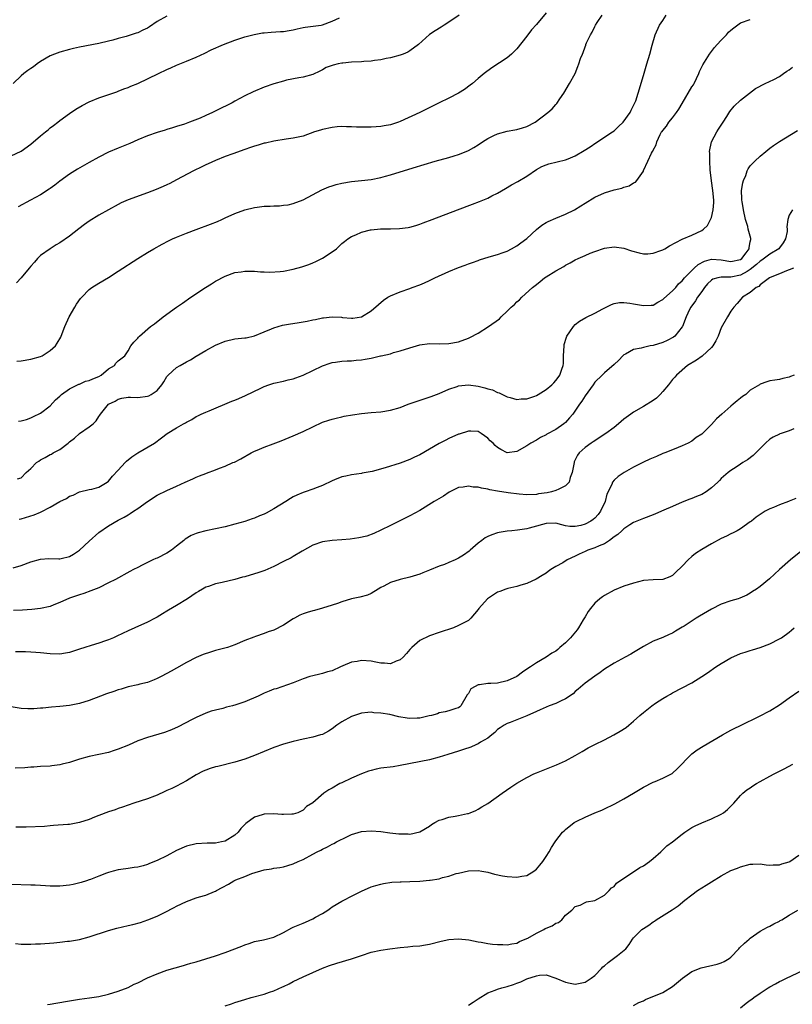
# Model space of a CAD drawing. Units: inches. Extents: x 2568000 to 2571000, y 1500000 to 1503000.
# Drawn here: x 2569029 to 2569188, y 1500994 to 1501196 of the extents above; entities that cross this region are included whole.
import ezdxf

# ---------------------------------------------------------------- set-up
doc = ezdxf.new("R2010")
doc.units = ezdxf.units.IN
doc.header["$MEASUREMENT"] = 0
doc.layers.add('LD25681500_10ft', color=71, linetype='Continuous')

msp = doc.modelspace()

# ---------------------------------------------------------------- linework, layer by layer
at = {"layer": 'LD25681500_10ft'}
for points, elevation in [([(2569137, 1501197.47), (2569135, 1501195.08), (2569134.02, 1501193.98), (2569133, 1501192.71), (2569131, 1501190.13), (2569129.88, 1501189), (2569129, 1501188.25), (2569125.81, 1501186.19), (2569124.25, 1501185), (2569123, 1501183.99), (2569121.85, 1501183), (2569121.38, 1501182.62), (2569120.24, 1501181.76), (2569119, 1501180.97), (2569117, 1501179.98), (2569115, 1501179.01), (2569111.02, 1501177), (2569107, 1501175.14), (2569106.63, 1501175), (2569105, 1501174.5), (2569103.71, 1501174.29), (2569103, 1501174.14), (2569102.04, 1501174.04), (2569101, 1501173.98), (2569099, 1501173.98), (2569097.99, 1501174.01), (2569097, 1501174.08), (2569095.94, 1501174.06), (2569095, 1501174.1), (2569094.03, 1501174.03), (2569093, 1501173.92), (2569091, 1501173.5), (2569090.6, 1501173.4), (2569089.35, 1501173), (2569087, 1501172.17), (2569085, 1501171.72), (2569083.52, 1501171.52), (2569081, 1501171.12), (2569079.28, 1501170.72), (2569079, 1501170.67), (2569077.74, 1501170.26), (2569077, 1501170.08), (2569076.21, 1501169.79), (2569075, 1501169.42), (2569072.54, 1501168.54), (2569071, 1501167.96), (2569069, 1501167.15), (2569067.52, 1501166.48), (2569067, 1501166.22), (2569066.16, 1501165.84), (2569064.47, 1501165), (2569061, 1501163.14), (2569059.6, 1501162.4), (2569059, 1501162.14), (2569058.24, 1501161.76), (2569056.82, 1501161.18), (2569055, 1501160.47), (2569051, 1501159.04), (2569049.59, 1501158.41), (2569049, 1501158.12), (2569047, 1501157.02), (2569045, 1501155.88), (2569043, 1501154.64), (2569042.05, 1501153.95), (2569040.9, 1501153.1), (2569039, 1501151.57), (2569037, 1501150.18), (2569036.24, 1501149.76), (2569034.96, 1501149), (2569033, 1501147.58), (2569032.4, 1501147), (2569031.74, 1501146.26), (2569031, 1501145.39), (2569030.7, 1501145), (2569029, 1501142.99), (2569028.05, 1501141.95)], 9540), ([(2569027, 1501168.09), (2569029, 1501169.06), (2569031, 1501170.48), (2569033, 1501172.18), (2569034.05, 1501173), (2569034.55, 1501173.45), (2569035, 1501173.82), (2569035.66, 1501174.34), (2569036.56, 1501175), (2569037, 1501175.36), (2569039, 1501176.81), (2569040.3, 1501177.7), (2569041.57, 1501178.43), (2569043, 1501179.18), (2569045, 1501180.01), (2569046.47, 1501180.47), (2569048.71, 1501181.29), (2569049, 1501181.36), (2569050.13, 1501181.87), (2569051, 1501182.16), (2569051.58, 1501182.42), (2569053.02, 1501183), (2569057.28, 1501185), (2569059, 1501185.87), (2569059.78, 1501186.22), (2569061, 1501186.75), (2569063, 1501187.54), (2569065, 1501188.37), (2569066.81, 1501189.19), (2569068.13, 1501189.87), (2569070.64, 1501191), (2569073, 1501191.9), (2569075, 1501192.54), (2569076.95, 1501193.05), (2569078.64, 1501193.36), (2569079, 1501193.41), (2569080.46, 1501193.54), (2569082.35, 1501193.65), (2569083, 1501193.66), (2569084.12, 1501193.88), (2569085, 1501193.98), (2569085.77, 1501194.23), (2569087, 1501194.46), (2569087.44, 1501194.56), (2569090.71, 1501195), (2569091, 1501195.05), (2569093, 1501195.82), (2569094.48, 1501196.48)], 9560), ([(2569059, 1501196.85), (2569057, 1501195.7), (2569055.41, 1501194.59), (2569055, 1501194.34), (2569054.08, 1501193.92), (2569053, 1501193.37), (2569052.69, 1501193.31), (2569050.64, 1501192.64), (2569049, 1501192.24), (2569047.91, 1501191.91), (2569047, 1501191.67), (2569045, 1501191.18), (2569041, 1501190.44), (2569039.82, 1501190.18), (2569039, 1501189.97), (2569037, 1501189.41), (2569035.89, 1501189), (2569035, 1501188.65), (2569033, 1501187.48), (2569032.33, 1501187), (2569031.58, 1501186.42), (2569031, 1501186.06), (2569030.39, 1501185.61), (2569029.54, 1501185), (2569029, 1501184.53), (2569027.37, 1501183)], 9570), ([(2569028.13, 1501125.87), (2569029, 1501125.94), (2569031, 1501126.25), (2569033, 1501126.85), (2569033.32, 1501127), (2569035, 1501128.06), (2569036.09, 1501129), (2569036.45, 1501129.55), (2569037.17, 1501130.83), (2569037.26, 1501131), (2569038.03, 1501133), (2569038.91, 1501135), (2569040.06, 1501137), (2569040.42, 1501137.58), (2569041.25, 1501138.75), (2569041.47, 1501139), (2569043, 1501140.58), (2569043.58, 1501141), (2569045, 1501141.94), (2569047, 1501143.11), (2569049, 1501144.35), (2569053.03, 1501147), (2569055, 1501148.22), (2569056.3, 1501149), (2569058.04, 1501149.96), (2569059.36, 1501150.64), (2569060.12, 1501151), (2569061, 1501151.38), (2569063, 1501152.2), (2569065, 1501152.95), (2569067.96, 1501154.04), (2569069.39, 1501154.61), (2569070.29, 1501155), (2569071, 1501155.34), (2569073, 1501156.26), (2569075, 1501157), (2569077, 1501157.48), (2569077.57, 1501157.57), (2569079, 1501157.73), (2569080.25, 1501157.75), (2569081, 1501157.82), (2569082.17, 1501157.83), (2569083, 1501157.92), (2569083.95, 1501158.05), (2569085, 1501158.27), (2569087, 1501159.05), (2569090.9, 1501161.1), (2569092.3, 1501161.7), (2569093, 1501161.95), (2569093.81, 1501162.19), (2569095, 1501162.5), (2569097, 1501162.81), (2569099, 1501163.01), (2569101, 1501163.26), (2569103, 1501163.66), (2569103.94, 1501163.94), (2569105, 1501164.19), (2569109.62, 1501165.62), (2569114.17, 1501167), (2569117, 1501167.76), (2569118.1, 1501168.1), (2569119, 1501168.36), (2569120.88, 1501169.12), (2569121, 1501169.19), (2569122.16, 1501169.84), (2569123, 1501170.37), (2569123.92, 1501171), (2569125, 1501171.66), (2569126.25, 1501172.25), (2569127, 1501172.63), (2569129, 1501173.18), (2569130.58, 1501173.42), (2569131, 1501173.5), (2569132.17, 1501173.83), (2569133, 1501174.1), (2569134.73, 1501175), (2569137.35, 1501177), (2569138.23, 1501177.77), (2569139, 1501178.66), (2569139.17, 1501178.83), (2569139.83, 1501179.83), (2569140.64, 1501181), (2569141.83, 1501183), (2569142.94, 1501185.06), (2569143.55, 1501186.45), (2569143.74, 1501187), (2569144.08, 1501188.08), (2569144.45, 1501189), (2569144.64, 1501189.36), (2569145, 1501190.49), (2569145.14, 1501190.86), (2569145.18, 1501191), (2569145.3, 1501191.3), (2569146.1, 1501193), (2569146.44, 1501193.56), (2569147, 1501194.67), (2569147.19, 1501195), (2569147.53, 1501195.53), (2569148.52, 1501197)], 9530), ([(2569028.3, 1501101.7), (2569029, 1501101.86), (2569030.06, 1501103), (2569031, 1501103.81), (2569032.17, 1501105), (2569032.66, 1501105.34), (2569033, 1501105.56), (2569033.94, 1501106.06), (2569035, 1501106.67), (2569035.23, 1501106.77), (2569035.62, 1501107), (2569037, 1501107.73), (2569038.71, 1501109), (2569039, 1501109.26), (2569039.98, 1501110.02), (2569041, 1501110.97), (2569043, 1501112.35), (2569043.82, 1501113), (2569044.43, 1501113.57), (2569045, 1501114.49), (2569045.22, 1501114.78), (2569045.37, 1501115), (2569047, 1501117), (2569048.33, 1501117.67), (2569049, 1501118.07), (2569049.73, 1501118.27), (2569051, 1501118.45), (2569051.5, 1501118.5), (2569053, 1501118.39), (2569055, 1501118.64), (2569055.28, 1501118.72), (2569055.79, 1501119), (2569057, 1501119.81), (2569057.96, 1501121), (2569058.37, 1501121.63), (2569059, 1501122.7), (2569059.24, 1501123), (2569061, 1501124.54), (2569061.73, 1501125), (2569063, 1501125.73), (2569063.84, 1501126.16), (2569065, 1501126.9), (2569067, 1501128.05), (2569069, 1501129.14), (2569071, 1501130), (2569073, 1501130.45), (2569075, 1501130.65), (2569075.3, 1501130.7), (2569077, 1501131.06), (2569079, 1501131.92), (2569080.52, 1501132.52), (2569081, 1501132.74), (2569082.76, 1501133.24), (2569084.44, 1501133.56), (2569085.77, 1501133.77), (2569087.88, 1501134.12), (2569089, 1501134.35), (2569089.56, 1501134.44), (2569091, 1501134.78), (2569091.21, 1501134.79), (2569093, 1501135.02), (2569094.9, 1501134.9), (2569095.13, 1501134.87), (2569097, 1501134.72), (2569097.26, 1501134.74), (2569099, 1501135.02), (2569101, 1501136.2), (2569102.49, 1501137.51), (2569103.58, 1501138.42), (2569104.45, 1501139), (2569105, 1501139.33), (2569107, 1501140.14), (2569109, 1501140.83), (2569109.44, 1501141), (2569111, 1501141.56), (2569112.01, 1501141.99), (2569113, 1501142.45), (2569114.12, 1501143), (2569117, 1501144.28), (2569119, 1501145.12), (2569120.38, 1501145.62), (2569121, 1501145.89), (2569121.86, 1501146.14), (2569123, 1501146.6), (2569123.32, 1501146.68), (2569125.31, 1501147.31), (2569127, 1501147.79), (2569128.19, 1501148.19), (2569129, 1501148.5), (2569129.91, 1501149), (2569131, 1501149.57), (2569131.78, 1501150.22), (2569133, 1501151.07), (2569135, 1501152.94), (2569136.13, 1501153.87), (2569137, 1501154.39), (2569137.39, 1501154.61), (2569139, 1501155.28), (2569141, 1501156.1), (2569142.85, 1501157), (2569144.16, 1501157.84), (2569145, 1501158.39), (2569147, 1501159.59), (2569149, 1501160.46), (2569151, 1501161.07), (2569152.57, 1501161.43), (2569153, 1501161.65), (2569154.09, 1501161.91), (2569155, 1501162.54), (2569155.35, 1501162.65), (2569155.69, 1501163), (2569157, 1501164.92), (2569157.04, 1501165), (2569157.06, 1501165.06), (2569157.95, 1501167), (2569158.66, 1501168.66), (2569158.85, 1501169), (2569158.92, 1501169.08), (2569159, 1501169.28), (2569159.61, 1501170.39), (2569159.74, 1501171), (2569160.45, 1501172.45), (2569160.76, 1501173), (2569160.87, 1501173.13), (2569161, 1501173.31), (2569161.77, 1501174.23), (2569162.25, 1501175), (2569163, 1501175.91), (2569163.84, 1501177), (2569164.32, 1501177.68), (2569165, 1501178.89), (2569167, 1501182.27), (2569167.28, 1501182.72), (2569167.44, 1501183), (2569168.39, 1501185), (2569168.54, 1501185.46), (2569169.2, 1501186.8), (2569169.92, 1501187.92), (2569170.57, 1501189), (2569171.61, 1501190.39), (2569172.16, 1501191), (2569173, 1501191.9), (2569174.07, 1501193), (2569174.5, 1501193.5), (2569175, 1501193.94), (2569175.59, 1501194.41), (2569177, 1501195.44), (2569179, 1501196.16)], 9510), ([(2569119.09, 1501197), (2569117, 1501195.55), (2569116.06, 1501195), (2569115.43, 1501194.57), (2569114.18, 1501193.82), (2569113, 1501193.07), (2569110.72, 1501191), (2569109, 1501189.67), (2569108.59, 1501189.41), (2569107.58, 1501189), (2569107, 1501188.79), (2569105, 1501188.27), (2569104.11, 1501188.11), (2569103, 1501187.84), (2569101.72, 1501187.72), (2569101, 1501187.58), (2569099.52, 1501187.52), (2569099, 1501187.46), (2569097, 1501187.36), (2569095.16, 1501187.16), (2569095, 1501187.15), (2569094.21, 1501187), (2569093.23, 1501186.77), (2569093, 1501186.66), (2569091.77, 1501186.23), (2569091, 1501185.76), (2569090.47, 1501185.52), (2569089, 1501184.8), (2569087, 1501184.25), (2569086.12, 1501184.12), (2569083.63, 1501183.63), (2569083, 1501183.47), (2569081, 1501182.89), (2569079, 1501182.19), (2569076.74, 1501181.26), (2569075, 1501180.41), (2569073, 1501179.34), (2569072.41, 1501179), (2569071.47, 1501178.52), (2569070.13, 1501177.87), (2569068.39, 1501177), (2569067, 1501176.36), (2569065.86, 1501175.86), (2569063.68, 1501175), (2569062.62, 1501174.62), (2569061, 1501174.11), (2569060.12, 1501173.88), (2569059, 1501173.49), (2569058.61, 1501173.39), (2569057, 1501172.87), (2569055, 1501172.19), (2569053, 1501171.37), (2569051.35, 1501170.65), (2569049, 1501169.69), (2569047, 1501168.84), (2569045, 1501167.85), (2569043, 1501166.73), (2569040.64, 1501165.36), (2569039, 1501164.33), (2569037, 1501162.92), (2569035.94, 1501162.06), (2569035, 1501161.38), (2569034.79, 1501161.21), (2569033, 1501160.06), (2569030.96, 1501159), (2569028.42, 1501157.58)], 9550), ([(2569028.45, 1501113.55), (2569029, 1501113.62), (2569030.1, 1501113.9), (2569031, 1501114.2), (2569031.53, 1501114.47), (2569033, 1501115.17), (2569035, 1501116.7), (2569036.11, 1501117.89), (2569037, 1501118.66), (2569037.35, 1501119), (2569039, 1501120.18), (2569040.59, 1501121), (2569040.87, 1501121.13), (2569041, 1501121.15), (2569042.27, 1501121.73), (2569043, 1501121.9), (2569043.74, 1501122.26), (2569045, 1501122.75), (2569045.48, 1501123), (2569047, 1501124.27), (2569048.23, 1501125), (2569048.53, 1501125.47), (2569049, 1501125.93), (2569050.35, 1501127), (2569051, 1501128), (2569051.61, 1501129), (2569052.21, 1501129.79), (2569053, 1501130.59), (2569053.17, 1501130.83), (2569053.39, 1501131), (2569055.65, 1501133), (2569056.43, 1501133.57), (2569058.2, 1501135), (2569061, 1501137), (2569062.2, 1501137.8), (2569063.91, 1501139), (2569066.92, 1501141), (2569068.2, 1501141.8), (2569069, 1501142.3), (2569071, 1501143.38), (2569073, 1501144.08), (2569074.25, 1501144.25), (2569075, 1501144.37), (2569076.35, 1501144.35), (2569077, 1501144.37), (2569078.26, 1501144.26), (2569079, 1501144.27), (2569080.19, 1501144.2), (2569082.32, 1501144.32), (2569083, 1501144.4), (2569085, 1501144.77), (2569086.73, 1501145.27), (2569088.22, 1501145.78), (2569089, 1501146.11), (2569089.65, 1501146.35), (2569091, 1501147.05), (2569093, 1501148.36), (2569093.85, 1501149), (2569095, 1501150.05), (2569095.55, 1501150.45), (2569096.24, 1501151), (2569097, 1501151.49), (2569097.84, 1501151.84), (2569099, 1501152.38), (2569100.85, 1501152.85), (2569101, 1501152.9), (2569102.93, 1501153.07), (2569105, 1501153.09), (2569106.86, 1501153.14), (2569108.64, 1501153.36), (2569109, 1501153.44), (2569110.23, 1501153.77), (2569111, 1501154.03), (2569111.71, 1501154.29), (2569113.53, 1501155), (2569118.74, 1501157), (2569121.85, 1501158.15), (2569123.3, 1501158.7), (2569125, 1501159.4), (2569125.84, 1501159.84), (2569127, 1501160.41), (2569128.62, 1501161.38), (2569129.9, 1501162.1), (2569131.2, 1501162.8), (2569133, 1501163.89), (2569135, 1501165.29), (2569136.12, 1501165.88), (2569137, 1501166.23), (2569137.58, 1501166.42), (2569141, 1501167.28), (2569141.5, 1501167.5), (2569143, 1501168.08), (2569144.84, 1501169.16), (2569146.04, 1501169.96), (2569147.21, 1501170.79), (2569150.67, 1501173), (2569151, 1501173.27), (2569151.88, 1501174.12), (2569152.84, 1501175), (2569154.28, 1501177), (2569154.5, 1501177.5), (2569155, 1501178.46), (2569155.16, 1501178.84), (2569155.27, 1501179), (2569155.42, 1501179.42), (2569155.94, 1501181), (2569157, 1501184.65), (2569157.74, 1501187), (2569158.35, 1501189), (2569158.84, 1501190.84), (2569159.44, 1501193), (2569160.35, 1501195), (2569161, 1501195.94), (2569161.68, 1501197)], 9520), ([(2569028.59, 1501093.41), (2569029, 1501093.47), (2569031.73, 1501094.27), (2569033, 1501094.85), (2569033.11, 1501094.89), (2569035, 1501095.87), (2569036.98, 1501096.98), (2569038.38, 1501097.62), (2569039, 1501098.08), (2569039.7, 1501098.3), (2569041, 1501098.97), (2569043, 1501099.46), (2569043.57, 1501099.57), (2569045, 1501099.99), (2569046.73, 1501101), (2569047, 1501101.18), (2569047.8, 1501102.2), (2569049, 1501103.44), (2569050.4, 1501105), (2569050.7, 1501105.3), (2569051.8, 1501106.2), (2569053.01, 1501106.99), (2569056.46, 1501109), (2569057.92, 1501110.08), (2569059.03, 1501111), (2569061, 1501112.19), (2569062.41, 1501113), (2569062.81, 1501113.19), (2569063, 1501113.35), (2569064.11, 1501113.89), (2569065, 1501114.48), (2569065.35, 1501114.65), (2569066.07, 1501115), (2569067, 1501115.4), (2569067.67, 1501115.67), (2569072.37, 1501117.63), (2569073, 1501117.87), (2569073.8, 1501118.2), (2569075.19, 1501118.81), (2569078.35, 1501120.35), (2569079, 1501120.64), (2569079.99, 1501121), (2569081, 1501121.34), (2569083, 1501121.79), (2569083.96, 1501122.04), (2569085, 1501122.25), (2569085.54, 1501122.46), (2569087, 1501122.98), (2569089, 1501123.96), (2569091, 1501124.9), (2569092.56, 1501125.44), (2569093, 1501125.57), (2569093.65, 1501125.65), (2569095, 1501125.87), (2569096.05, 1501125.95), (2569097, 1501125.96), (2569097.93, 1501126.07), (2569099, 1501126.13), (2569099.75, 1501126.25), (2569101, 1501126.5), (2569102.95, 1501126.95), (2569103.04, 1501126.96), (2569105, 1501127.4), (2569105.62, 1501127.62), (2569107, 1501127.97), (2569109, 1501128.64), (2569111, 1501129.22), (2569113, 1501129.48), (2569115, 1501129.44), (2569117, 1501129.47), (2569119, 1501129.85), (2569121, 1501130.58), (2569121.29, 1501130.71), (2569123, 1501131.63), (2569125.15, 1501133), (2569127.39, 1501134.61), (2569127.72, 1501135), (2569129, 1501136.14), (2569129.83, 1501137), (2569130.48, 1501137.52), (2569131, 1501138.05), (2569131.52, 1501138.48), (2569131.98, 1501139), (2569134.23, 1501141), (2569135, 1501141.66), (2569135.76, 1501142.24), (2569136.7, 1501143), (2569137, 1501143.22), (2569139, 1501144.45), (2569140.63, 1501145.37), (2569141, 1501145.6), (2569141.92, 1501146.08), (2569143, 1501146.71), (2569143.6, 1501147), (2569145, 1501147.63), (2569146.07, 1501148.07), (2569147, 1501148.42), (2569149, 1501149.08), (2569151, 1501149.35), (2569153, 1501149.08), (2569154.58, 1501148.58), (2569156.12, 1501148.12), (2569157, 1501147.97), (2569157.94, 1501147.94), (2569159, 1501148.06), (2569160.6, 1501148.61), (2569161, 1501148.76), (2569161.44, 1501149), (2569162.41, 1501149.59), (2569163.7, 1501150.3), (2569165, 1501150.94), (2569167, 1501151.77), (2569169, 1501152.71), (2569169.38, 1501153), (2569170.22, 1501153.78), (2569170.82, 1501155), (2569171, 1501155.44), (2569171.35, 1501157), (2569171.49, 1501158.51), (2569171.47, 1501159), (2569171.31, 1501161), (2569171.02, 1501162.98), (2569170.75, 1501165.25), (2569170.64, 1501167), (2569170.65, 1501168.65), (2569170.61, 1501169), (2569170.99, 1501171), (2569172.1, 1501173), (2569172.45, 1501173.55), (2569173.44, 1501175), (2569174.17, 1501176.17), (2569174.79, 1501177.21), (2569175.68, 1501178.32), (2569177, 1501179.55), (2569180.04, 1501181.96), (2569182.06, 1501183), (2569183.82, 1501183.82), (2569185, 1501184.44), (2569185.83, 1501185), (2569186.49, 1501185.51), (2569187, 1501185.79), (2569187.68, 1501186.32)], 9500), ([(2569027.39, 1501083.39), (2569029, 1501083.82), (2569031, 1501084.6), (2569033, 1501085.17), (2569034.73, 1501085.27), (2569036.75, 1501085.25), (2569037, 1501085.22), (2569037.26, 1501085.26), (2569039, 1501085.68), (2569039.81, 1501086.19), (2569041.02, 1501086.98), (2569043, 1501088.88), (2569045, 1501090.65), (2569047, 1501092), (2569049, 1501093.17), (2569050.24, 1501093.76), (2569051, 1501094.3), (2569051.47, 1501094.53), (2569052.13, 1501095), (2569053, 1501095.58), (2569055, 1501097.03), (2569057, 1501098.29), (2569059, 1501099.29), (2569061, 1501100.18), (2569062.74, 1501101), (2569064.31, 1501101.69), (2569065, 1501102.01), (2569065.73, 1501102.27), (2569067, 1501102.8), (2569067.16, 1501102.84), (2569069, 1501103.49), (2569069.85, 1501103.85), (2569071, 1501104.26), (2569072.58, 1501105), (2569072.87, 1501105.13), (2569074.2, 1501105.8), (2569076.35, 1501107), (2569077, 1501107.34), (2569077.58, 1501107.58), (2569079, 1501108.2), (2569080.86, 1501108.86), (2569082.53, 1501109.47), (2569085, 1501110.49), (2569087, 1501111.38), (2569089, 1501112.39), (2569091, 1501113.31), (2569092.29, 1501113.71), (2569093, 1501113.95), (2569093.84, 1501114.16), (2569095, 1501114.41), (2569095.47, 1501114.53), (2569097.18, 1501114.82), (2569099, 1501115.09), (2569101, 1501115.31), (2569103, 1501115.47), (2569105, 1501115.77), (2569107, 1501116.35), (2569108.61, 1501117), (2569113.37, 1501118.63), (2569115, 1501119.25), (2569117, 1501120.11), (2569118.69, 1501120.69), (2569119, 1501120.81), (2569121, 1501121.03), (2569123, 1501120.76), (2569124.4, 1501120.41), (2569125, 1501120.2), (2569125.95, 1501119.95), (2569127, 1501119.44), (2569127.34, 1501119.34), (2569129, 1501118.54), (2569129.62, 1501118.38), (2569131, 1501117.98), (2569131.9, 1501118.1), (2569133, 1501118.12), (2569134.7, 1501118.7), (2569135, 1501118.82), (2569135.33, 1501119), (2569137, 1501120.05), (2569138.17, 1501121), (2569138.56, 1501121.44), (2569139, 1501121.88), (2569139.46, 1501122.54), (2569139.82, 1501123), (2569140.25, 1501124.25), (2569140.53, 1501125), (2569140.58, 1501125.42), (2569140.59, 1501127), (2569140.68, 1501129), (2569140.72, 1501129.28), (2569141.16, 1501130.84), (2569141.24, 1501131), (2569141.87, 1501131.87), (2569142.61, 1501133), (2569143, 1501133.4), (2569143.88, 1501134.12), (2569145.15, 1501134.85), (2569147, 1501135.76), (2569148.66, 1501136.66), (2569149.33, 1501137), (2569150.47, 1501137.53), (2569151, 1501137.73), (2569152.08, 1501137.91), (2569153, 1501137.91), (2569154.2, 1501137.8), (2569155, 1501137.64), (2569157, 1501137.32), (2569158.63, 1501137.37), (2569159, 1501137.42), (2569160.01, 1501137.99), (2569161, 1501138.52), (2569161.23, 1501138.77), (2569163, 1501140.32), (2569163.66, 1501141), (2569164.25, 1501141.75), (2569165, 1501142.39), (2569165.48, 1501143), (2569167.46, 1501145), (2569168.26, 1501145.74), (2569169.59, 1501146.41), (2569171, 1501146.83), (2569173, 1501146.71), (2569175, 1501146.36), (2569177, 1501146.81), (2569177.26, 1501147), (2569178.12, 1501148.12), (2569178.74, 1501149), (2569178.74, 1501149.26), (2569179, 1501150.42), (2569179.08, 1501150.92), (2569179.13, 1501151), (2569179.12, 1501151.11), (2569178.59, 1501153), (2569178.47, 1501153.53), (2569178.04, 1501155), (2569177.61, 1501157), (2569177.29, 1501158.71), (2569177.26, 1501159), (2569177.28, 1501159.28), (2569177.22, 1501161), (2569177.45, 1501162.55), (2569177.6, 1501163), (2569178.05, 1501164.05), (2569178.36, 1501165), (2569178.57, 1501165.43), (2569179, 1501166.03), (2569179.46, 1501166.54), (2569179.93, 1501167), (2569181, 1501168.01), (2569182.16, 1501169), (2569183, 1501169.66), (2569183.8, 1501170.2), (2569185, 1501171.06), (2569188.68, 1501173.32)], 9490), ([(2569187.68, 1501157), (2569187, 1501155.88), (2569186.75, 1501155), (2569186.52, 1501153.48), (2569186.61, 1501153), (2569186.56, 1501152.56), (2569186.22, 1501151), (2569185.78, 1501150.22), (2569185, 1501149.17), (2569184.86, 1501149), (2569183, 1501147.84), (2569181.37, 1501146.63), (2569181, 1501146.42), (2569180.26, 1501145.74), (2569179, 1501144.69), (2569178.34, 1501144.34), (2569177, 1501143.53), (2569175, 1501143.16), (2569173.12, 1501143.12), (2569173, 1501143.14), (2569172.29, 1501143), (2569171.28, 1501142.72), (2569171, 1501142.53), (2569170.22, 1501141.78), (2569169.56, 1501141), (2569169, 1501140.23), (2569168.14, 1501139), (2569167.73, 1501138.27), (2569166.75, 1501137), (2569166.48, 1501136.48), (2569165.79, 1501135), (2569165.05, 1501133), (2569165, 1501132.92), (2569163.44, 1501131), (2569163.19, 1501130.81), (2569161.9, 1501130.1), (2569161, 1501129.73), (2569159, 1501129.1), (2569158.41, 1501129), (2569157, 1501128.7), (2569156.55, 1501128.55), (2569155, 1501128.24), (2569153.32, 1501127.32), (2569153, 1501127.16), (2569152.78, 1501127), (2569151.93, 1501126.07), (2569151, 1501125.19), (2569149, 1501123.48), (2569148.55, 1501123), (2569147, 1501121.52), (2569146.66, 1501121), (2569145, 1501118.77), (2569144.34, 1501117.66), (2569143.87, 1501117), (2569142.48, 1501115), (2569141.81, 1501114.19), (2569141, 1501113.28), (2569140.67, 1501113), (2569139, 1501111.82), (2569137.15, 1501110.85), (2569137, 1501110.73), (2569135.84, 1501110.16), (2569135, 1501109.64), (2569133.86, 1501109), (2569133, 1501108.44), (2569131, 1501107.32), (2569129, 1501107.03), (2569127.68, 1501107.68), (2569127, 1501108.1), (2569126.52, 1501108.52), (2569126.08, 1501109), (2569125.51, 1501109.51), (2569125, 1501110.02), (2569123.61, 1501111), (2569123, 1501111.38), (2569121.48, 1501111.48), (2569121, 1501111.49), (2569119.13, 1501110.87), (2569119, 1501110.84), (2569117, 1501109.95), (2569116.36, 1501109.64), (2569115, 1501108.92), (2569111, 1501106.64), (2569109.9, 1501106.1), (2569109, 1501105.68), (2569107, 1501104.91), (2569103.92, 1501103.92), (2569101.2, 1501103.2), (2569099.16, 1501102.84), (2569099, 1501102.79), (2569097, 1501102.51), (2569095.79, 1501102.21), (2569095, 1501102.07), (2569093.48, 1501101.48), (2569093, 1501101.28), (2569091, 1501100.32), (2569089.92, 1501099.92), (2569089, 1501099.56), (2569087.45, 1501099), (2569087, 1501098.85), (2569085.7, 1501098.3), (2569085, 1501097.94), (2569084.39, 1501097.61), (2569083.48, 1501097), (2569081, 1501095.49), (2569079.39, 1501094.61), (2569079, 1501094.43), (2569078.06, 1501094.06), (2569077, 1501093.6), (2569076.57, 1501093.43), (2569075, 1501092.93), (2569073, 1501092.33), (2569071, 1501091.79), (2569069, 1501091.37), (2569067, 1501091), (2569065.43, 1501090.57), (2569065, 1501090.43), (2569064, 1501090), (2569062.76, 1501089.24), (2569062.48, 1501089), (2569061, 1501087.82), (2569059.94, 1501087), (2569059, 1501086.36), (2569057, 1501085.37), (2569056.73, 1501085.27), (2569056.1, 1501085), (2569055, 1501084.48), (2569053.91, 1501083.91), (2569053, 1501083.47), (2569052.14, 1501083), (2569051.38, 1501082.62), (2569048.43, 1501081), (2569047, 1501080.27), (2569045, 1501079.29), (2569043.37, 1501078.63), (2569041.91, 1501078.09), (2569041, 1501077.85), (2569040.4, 1501077.6), (2569039, 1501077.16), (2569037, 1501076.22), (2569035.75, 1501075.75), (2569035, 1501075.42), (2569033, 1501074.98), (2569031.2, 1501074.8), (2569029.32, 1501074.68), (2569027.42, 1501074.58)], 9480), ([(2569187.9, 1501145), (2569187, 1501144.62), (2569186.43, 1501144.43), (2569185, 1501143.8), (2569183.05, 1501143.05), (2569182.96, 1501143), (2569181, 1501141.54), (2569180.75, 1501141.25), (2569180.2, 1501141), (2569179, 1501139.99), (2569177.42, 1501139), (2569176.28, 1501137.72), (2569175.59, 1501137), (2569175, 1501136.14), (2569174.29, 1501135), (2569173, 1501132.71), (2569172.36, 1501131), (2569171.92, 1501130.08), (2569171.28, 1501129), (2569171, 1501128.67), (2569169.07, 1501126.93), (2569167.9, 1501126.1), (2569166.08, 1501125), (2569163.81, 1501123), (2569163.44, 1501122.56), (2569163, 1501122.07), (2569162.15, 1501121), (2569161, 1501119.65), (2569160.43, 1501119), (2569159.72, 1501118.28), (2569159, 1501117.77), (2569157, 1501116.55), (2569155, 1501115.41), (2569154.4, 1501115), (2569153, 1501113.93), (2569151.92, 1501113), (2569151, 1501112.26), (2569149.3, 1501111), (2569147.92, 1501110.08), (2569147, 1501109.51), (2569146.71, 1501109.28), (2569146.26, 1501109), (2569145, 1501108.11), (2569143.79, 1501107), (2569143.44, 1501106.56), (2569142.8, 1501105.2), (2569142.75, 1501105), (2569142.37, 1501103), (2569141.94, 1501101.94), (2569141.71, 1501101), (2569141, 1501100.2), (2569139.58, 1501099.58), (2569139, 1501099.24), (2569138.09, 1501099), (2569137.19, 1501098.81), (2569135.44, 1501098.56), (2569135, 1501098.47), (2569133, 1501098.41), (2569131.48, 1501098.52), (2569129.19, 1501098.81), (2569127, 1501099.17), (2569125.44, 1501099.44), (2569125, 1501099.55), (2569123.73, 1501099.73), (2569123, 1501099.95), (2569121.97, 1501099.97), (2569121, 1501100.19), (2569119.96, 1501099.96), (2569119, 1501099.89), (2569117.08, 1501098.92), (2569115.88, 1501098.12), (2569113.97, 1501097), (2569111, 1501095.18), (2569109, 1501094.06), (2569105, 1501092.1), (2569103, 1501091.11), (2569101.56, 1501090.44), (2569100.09, 1501089.91), (2569098.47, 1501089.53), (2569096.71, 1501089.29), (2569095, 1501089.14), (2569093, 1501088.99), (2569091, 1501088.72), (2569089, 1501088.05), (2569086.83, 1501086.83), (2569085, 1501085.71), (2569084.55, 1501085.45), (2569083, 1501084.64), (2569081, 1501083.65), (2569079.15, 1501082.85), (2569077.67, 1501082.33), (2569077, 1501082.13), (2569075, 1501081.55), (2569074.56, 1501081.44), (2569072.99, 1501080.99), (2569070.35, 1501080.35), (2569069, 1501080.08), (2569067.55, 1501079.55), (2569067, 1501079.39), (2569066.33, 1501079), (2569065.47, 1501078.53), (2569065, 1501078.24), (2569063.21, 1501077), (2569061, 1501075.61), (2569059.34, 1501074.66), (2569059, 1501074.44), (2569058.07, 1501073.93), (2569057, 1501073.23), (2569056.6, 1501073), (2569055, 1501072.2), (2569052.39, 1501071), (2569051, 1501070.39), (2569048.7, 1501069.3), (2569048.01, 1501069), (2569047, 1501068.57), (2569046.37, 1501068.37), (2569045, 1501067.87), (2569043.41, 1501067.41), (2569042.1, 1501067), (2569041, 1501066.62), (2569039.76, 1501066.24), (2569039, 1501065.97), (2569038.16, 1501065.84), (2569037, 1501065.62), (2569035, 1501065.66), (2569033, 1501065.88), (2569032.06, 1501065.94), (2569031, 1501066.06), (2569029.93, 1501066.07), (2569029, 1501066.13), (2569027.87, 1501066.13)], 9470), ([(2569188, 1501123), (2569187.25, 1501122.75), (2569187, 1501122.58), (2569185.66, 1501122.34), (2569185, 1501122.09), (2569184.02, 1501121.98), (2569183, 1501121.8), (2569182.38, 1501121.62), (2569181, 1501121.11), (2569180.86, 1501121), (2569179, 1501119.89), (2569178.05, 1501119), (2569177.42, 1501118.58), (2569177, 1501118.28), (2569176.29, 1501117.71), (2569175.49, 1501117), (2569175, 1501116.61), (2569173.11, 1501115), (2569172.02, 1501113.98), (2569171, 1501112.85), (2569169, 1501110.86), (2569167.86, 1501110.14), (2569167, 1501109.44), (2569166.19, 1501109), (2569165, 1501108.46), (2569164.15, 1501108.15), (2569163, 1501107.65), (2569161.39, 1501107), (2569161, 1501106.86), (2569159.71, 1501106.29), (2569159, 1501106.01), (2569158.31, 1501105.69), (2569157, 1501105.11), (2569155, 1501104.09), (2569153.03, 1501102.97), (2569151.84, 1501102.16), (2569151, 1501101.4), (2569150.66, 1501101), (2569150.5, 1501100.5), (2569149.5, 1501098.5), (2569149.17, 1501097), (2569148.21, 1501095), (2569147.69, 1501094.31), (2569147, 1501093.6), (2569146.67, 1501093.33), (2569146.2, 1501093), (2569145, 1501092.36), (2569144.11, 1501092.11), (2569143, 1501091.84), (2569141.89, 1501091.89), (2569141, 1501092.03), (2569140.2, 1501092.2), (2569139, 1501092.53), (2569137, 1501092.47), (2569136.26, 1501092.26), (2569135, 1501091.94), (2569133.52, 1501091.52), (2569133, 1501091.42), (2569131.1, 1501091.1), (2569129.94, 1501091), (2569129, 1501090.89), (2569127.35, 1501090.65), (2569127, 1501090.56), (2569125.81, 1501090.19), (2569125, 1501089.81), (2569124.47, 1501089.53), (2569123.79, 1501089), (2569123, 1501088.45), (2569121.39, 1501087), (2569121.17, 1501086.83), (2569120, 1501086), (2569119, 1501085.35), (2569118.3, 1501085), (2569117, 1501084.45), (2569116.09, 1501084.09), (2569115, 1501083.69), (2569113, 1501082.87), (2569111.64, 1501082.36), (2569111, 1501082.09), (2569109, 1501081.44), (2569107, 1501080.94), (2569105, 1501080.33), (2569103.61, 1501079.61), (2569103, 1501079.32), (2569102.42, 1501079), (2569101, 1501078.07), (2569100.25, 1501077.75), (2569098.68, 1501077.32), (2569096.97, 1501077), (2569095, 1501076.38), (2569094.07, 1501076.07), (2569093, 1501075.66), (2569091, 1501075.06), (2569089.37, 1501074.63), (2569089, 1501074.56), (2569087.82, 1501074.18), (2569087, 1501073.89), (2569086.37, 1501073.63), (2569085.25, 1501073), (2569085, 1501072.86), (2569083, 1501071.58), (2569081, 1501070.58), (2569079.82, 1501070.18), (2569079, 1501069.86), (2569077.24, 1501069.24), (2569076.88, 1501069.12), (2569075, 1501068.4), (2569073, 1501067.57), (2569071.49, 1501067), (2569069.52, 1501066.48), (2569069, 1501066.36), (2569067.94, 1501066.06), (2569066.43, 1501065.57), (2569065, 1501064.94), (2569063, 1501063.91), (2569061, 1501062.74), (2569059.87, 1501062.13), (2569059, 1501061.62), (2569057.82, 1501061), (2569057, 1501060.59), (2569056.36, 1501060.36), (2569055, 1501059.82), (2569053.46, 1501059.46), (2569053, 1501059.34), (2569051, 1501058.92), (2569049.56, 1501058.44), (2569049, 1501058.29), (2569048.06, 1501057.94), (2569046.56, 1501057.44), (2569045.31, 1501057), (2569043, 1501056.11), (2569041, 1501055.44), (2569039, 1501055.05), (2569037, 1501054.86), (2569035.28, 1501054.72), (2569033.46, 1501054.54), (2569033, 1501054.48), (2569031.6, 1501054.4), (2569031, 1501054.35), (2569030.37, 1501054.37), (2569029, 1501054.44), (2569027, 1501054.8)], 9460), ([(2569187.93, 1501111.93), (2569187, 1501111.52), (2569185.34, 1501111), (2569185.1, 1501110.9), (2569185, 1501110.84), (2569183.73, 1501110.27), (2569183, 1501109.82), (2569182.09, 1501109), (2569181, 1501107.94), (2569180.13, 1501107), (2569179.56, 1501106.44), (2569178.39, 1501105.61), (2569177.45, 1501105), (2569177, 1501104.68), (2569176.09, 1501104.09), (2569175, 1501103.42), (2569174.46, 1501103), (2569173, 1501101.73), (2569172.64, 1501101.36), (2569172.32, 1501101), (2569171, 1501099.81), (2569169.92, 1501099), (2569169, 1501098.45), (2569167.96, 1501098.04), (2569167, 1501097.62), (2569166.53, 1501097.47), (2569165, 1501096.86), (2569163, 1501096.01), (2569161.2, 1501095.2), (2569159.5, 1501094.49), (2569159, 1501094.26), (2569157, 1501093.5), (2569155, 1501092.69), (2569154.2, 1501092.2), (2569153, 1501091.41), (2569152.59, 1501091), (2569151.78, 1501090.22), (2569151, 1501089.73), (2569150.06, 1501089), (2569149, 1501088.32), (2569147.89, 1501087.89), (2569147, 1501087.48), (2569145.59, 1501087), (2569145, 1501086.75), (2569143.82, 1501086.18), (2569143, 1501085.76), (2569141.32, 1501085), (2569140.41, 1501084.41), (2569139, 1501083.63), (2569137.95, 1501083), (2569137.39, 1501082.61), (2569137, 1501082.29), (2569136.21, 1501081.79), (2569134.95, 1501081.05), (2569133, 1501080.12), (2569131.83, 1501079.83), (2569131, 1501079.54), (2569129.15, 1501079.15), (2569128.7, 1501079), (2569127.48, 1501078.52), (2569127, 1501078.36), (2569124.91, 1501077), (2569123.14, 1501075), (2569123, 1501074.78), (2569121.52, 1501073), (2569121, 1501072.53), (2569120.04, 1501072.04), (2569119, 1501071.48), (2569117.92, 1501071), (2569115, 1501070.06), (2569113, 1501069.38), (2569111, 1501068.41), (2569109.39, 1501067), (2569109, 1501066.61), (2569108.27, 1501065.73), (2569107.57, 1501065), (2569107, 1501064.46), (2569106.18, 1501064.18), (2569105, 1501063.62), (2569103.77, 1501063.77), (2569103, 1501063.76), (2569102, 1501064), (2569101, 1501064.17), (2569099, 1501064.31), (2569098.13, 1501064.13), (2569097, 1501063.94), (2569095.2, 1501063.2), (2569094.68, 1501063), (2569093, 1501062.22), (2569092.03, 1501061.97), (2569091, 1501061.62), (2569090.47, 1501061.53), (2569089, 1501061.18), (2569088.41, 1501061), (2569087, 1501060.53), (2569085, 1501059.71), (2569081.48, 1501058.52), (2569081, 1501058.39), (2569080.02, 1501057.98), (2569079, 1501057.61), (2569077.74, 1501057), (2569075, 1501055.82), (2569073.19, 1501055.19), (2569072.5, 1501055), (2569071.29, 1501054.71), (2569070.47, 1501054.47), (2569069, 1501054.13), (2569068.13, 1501053.87), (2569067, 1501053.5), (2569065, 1501052.61), (2569064.21, 1501052.21), (2569061.32, 1501050.68), (2569059.96, 1501050.04), (2569058.51, 1501049.49), (2569055, 1501048.48), (2569053, 1501047.77), (2569051.07, 1501046.93), (2569049, 1501046.07), (2569048.17, 1501045.83), (2569047, 1501045.41), (2569044.97, 1501044.97), (2569043, 1501044.57), (2569041, 1501044.01), (2569039, 1501043.37), (2569037.49, 1501043), (2569037, 1501042.86), (2569035.35, 1501042.65), (2569035, 1501042.59), (2569033, 1501042.5), (2569031.61, 1501042.39), (2569031, 1501042.36), (2569029.75, 1501042.25), (2569027.81, 1501042.19)], 9450), ([(2569188.36, 1501097.64), (2569187, 1501097.05), (2569186.82, 1501097), (2569185, 1501096.33), (2569183.75, 1501095.75), (2569183, 1501095.51), (2569182.05, 1501095), (2569181, 1501094.35), (2569180.2, 1501093.8), (2569179.25, 1501093), (2569179, 1501092.81), (2569177, 1501091.42), (2569176.3, 1501091), (2569175.44, 1501090.56), (2569175, 1501090.37), (2569174.1, 1501089.9), (2569173, 1501089.38), (2569171, 1501088.31), (2569169, 1501087.17), (2569167.7, 1501086.3), (2569167, 1501085.73), (2569166.19, 1501085), (2569165, 1501083.74), (2569163.62, 1501082.38), (2569163, 1501081.82), (2569162.46, 1501081.54), (2569161, 1501080.97), (2569159, 1501080.89), (2569157, 1501080.74), (2569155, 1501080.25), (2569153, 1501079.57), (2569151, 1501078.76), (2569149, 1501077.68), (2569148.59, 1501077.41), (2569148.07, 1501077), (2569147, 1501076.09), (2569146.11, 1501075), (2569145.62, 1501074.38), (2569145, 1501073.31), (2569144.65, 1501072.65), (2569143.69, 1501071), (2569143.39, 1501070.61), (2569142.01, 1501069), (2569141, 1501067.97), (2569139.83, 1501067), (2569139.39, 1501066.61), (2569139, 1501066.24), (2569138.2, 1501065.8), (2569137, 1501064.97), (2569135, 1501063.85), (2569133.78, 1501063), (2569133, 1501062.5), (2569132.11, 1501061.89), (2569131, 1501061.03), (2569129, 1501060.1), (2569127, 1501059.67), (2569125.61, 1501059.61), (2569125, 1501059.61), (2569123.3, 1501059.3), (2569123, 1501059.3), (2569122.41, 1501059), (2569121.52, 1501058.48), (2569121, 1501057.56), (2569120.73, 1501057.27), (2569119.43, 1501055), (2569119.22, 1501054.78), (2569119, 1501054.61), (2569118.46, 1501054.46), (2569117, 1501053.98), (2569116.24, 1501053.76), (2569115, 1501053.54), (2569114.63, 1501053.37), (2569113.39, 1501053), (2569112.91, 1501052.91), (2569111, 1501052.46), (2569110.46, 1501052.46), (2569109, 1501052.36), (2569108.43, 1501052.43), (2569106.71, 1501052.71), (2569104.82, 1501053.18), (2569103, 1501053.5), (2569101.58, 1501053.58), (2569101, 1501053.66), (2569100.36, 1501053.64), (2569099, 1501053.48), (2569097, 1501052.79), (2569095, 1501051.68), (2569093.97, 1501051), (2569093, 1501050.26), (2569092.23, 1501049.77), (2569091, 1501049.12), (2569090.6, 1501049), (2569089, 1501048.56), (2569087, 1501048.15), (2569085, 1501047.69), (2569083, 1501047.13), (2569081, 1501046.44), (2569079, 1501045.63), (2569077, 1501044.77), (2569075, 1501044.03), (2569073, 1501043.43), (2569069.45, 1501042.55), (2569069, 1501042.43), (2569067.9, 1501042.1), (2569067, 1501041.77), (2569066.47, 1501041.53), (2569065, 1501040.78), (2569063, 1501039.58), (2569061.97, 1501039), (2569061, 1501038.49), (2569059.98, 1501038.02), (2569059, 1501037.55), (2569058.6, 1501037.4), (2569057, 1501036.65), (2569056.42, 1501036.42), (2569055, 1501035.88), (2569052.2, 1501035), (2569051, 1501034.59), (2569049.86, 1501034.14), (2569049, 1501033.88), (2569048.39, 1501033.61), (2569047, 1501033.18), (2569045, 1501032.41), (2569044.08, 1501032.08), (2569043, 1501031.65), (2569041, 1501031), (2569039.33, 1501030.67), (2569039, 1501030.62), (2569038.61, 1501030.61), (2569035.65, 1501030.35), (2569035, 1501030.33), (2569033.79, 1501030.21), (2569030.03, 1501030.03), (2569029, 1501030.03), (2569027.95, 1501030.05)], 9440), ([(2569189.71, 1501087), (2569187.29, 1501085), (2569184.97, 1501083), (2569183.94, 1501082.06), (2569182.92, 1501081.08), (2569181, 1501079.52), (2569180.24, 1501079), (2569179.48, 1501078.52), (2569179, 1501078.13), (2569178.25, 1501077.75), (2569176.87, 1501077.13), (2569176.47, 1501077), (2569175, 1501076.6), (2569173, 1501075.9), (2569171, 1501074.88), (2569168.58, 1501073.42), (2569167.85, 1501073), (2569165.38, 1501071.38), (2569165, 1501071.14), (2569163.63, 1501070.37), (2569163, 1501069.95), (2569162.34, 1501069.66), (2569160.98, 1501069.02), (2569159, 1501068.26), (2569157, 1501067.18), (2569155, 1501065.93), (2569154.41, 1501065.59), (2569153.24, 1501065), (2569151, 1501063.79), (2569149, 1501062.52), (2569148.12, 1501061.88), (2569147, 1501061.1), (2569145, 1501059.63), (2569143.61, 1501058.39), (2569143, 1501057.93), (2569142.53, 1501057.47), (2569141, 1501056.42), (2569139.95, 1501055.95), (2569139, 1501055.45), (2569137.66, 1501055), (2569137, 1501054.75), (2569135.8, 1501054.2), (2569135, 1501053.86), (2569133, 1501052.94), (2569131, 1501052.08), (2569129.58, 1501051.58), (2569129, 1501051.35), (2569128.37, 1501051), (2569127.55, 1501050.45), (2569127, 1501050.11), (2569126.48, 1501049.52), (2569125.83, 1501049), (2569125, 1501048.36), (2569123.51, 1501047.51), (2569123, 1501047.18), (2569122.54, 1501047), (2569121.48, 1501046.52), (2569120.01, 1501045.99), (2569119, 1501045.66), (2569116.79, 1501045), (2569115, 1501044.41), (2569113, 1501043.91), (2569107, 1501042.7), (2569105.53, 1501042.47), (2569103, 1501042.14), (2569102.05, 1501041.95), (2569101, 1501041.71), (2569100.47, 1501041.53), (2569099, 1501041), (2569097, 1501040.11), (2569095, 1501039.19), (2569094.6, 1501039), (2569093, 1501038.09), (2569092.28, 1501037.72), (2569091.31, 1501037), (2569089, 1501035.07), (2569087.73, 1501034.27), (2569087, 1501033.56), (2569085.91, 1501033), (2569085, 1501032.71), (2569084.71, 1501032.71), (2569083, 1501032.62), (2569082.66, 1501032.66), (2569081, 1501032.78), (2569079, 1501032.73), (2569078.57, 1501032.57), (2569077, 1501032.08), (2569075.22, 1501030.78), (2569074.24, 1501029.76), (2569073.64, 1501029), (2569073, 1501028.41), (2569071, 1501027.17), (2569070.26, 1501027), (2569069, 1501026.78), (2569067.26, 1501026.73), (2569065, 1501026.62), (2569063, 1501026.14), (2569061, 1501025.21), (2569059, 1501024.15), (2569057, 1501023.16), (2569055.44, 1501022.56), (2569055, 1501022.36), (2569054.12, 1501022.12), (2569053, 1501021.84), (2569052.26, 1501021.74), (2569051, 1501021.54), (2569050.52, 1501021.48), (2569049, 1501021.25), (2569047.94, 1501021), (2569047, 1501020.73), (2569046.57, 1501020.57), (2569045, 1501019.93), (2569043.3, 1501019.3), (2569043, 1501019.18), (2569042.48, 1501019), (2569041.35, 1501018.65), (2569039.74, 1501018.26), (2569039, 1501018.11), (2569037, 1501017.91), (2569035, 1501017.94), (2569034, 1501018), (2569033, 1501018.02), (2569031.91, 1501018.09), (2569031, 1501018.1), (2569027, 1501018.27)], 9430), ([(2569027.85, 1501006.15), (2569029, 1501006.01), (2569029.96, 1501005.96), (2569031, 1501005.99), (2569031.95, 1501006.05), (2569033, 1501006.07), (2569035.75, 1501006.25), (2569037, 1501006.38), (2569038.57, 1501006.57), (2569039, 1501006.61), (2569041, 1501006.97), (2569043, 1501007.51), (2569047, 1501008.78), (2569048.71, 1501009.29), (2569051, 1501009.82), (2569051.97, 1501010.03), (2569053.57, 1501010.43), (2569055.05, 1501010.95), (2569057, 1501011.74), (2569058.51, 1501012.51), (2569060.5, 1501013.5), (2569061, 1501013.79), (2569063, 1501014.77), (2569065, 1501015.49), (2569065.72, 1501015.72), (2569067, 1501016.04), (2569068.79, 1501016.79), (2569069, 1501016.86), (2569069.2, 1501017), (2569070.4, 1501017.6), (2569071.67, 1501018.33), (2569072.75, 1501019), (2569073.19, 1501019.19), (2569075, 1501019.88), (2569076.5, 1501020.5), (2569079, 1501021.24), (2569080.53, 1501021.47), (2569081, 1501021.59), (2569082.24, 1501021.76), (2569083, 1501021.9), (2569083.88, 1501022.13), (2569085, 1501022.48), (2569085.98, 1501023), (2569087, 1501023.4), (2569089, 1501024.47), (2569089.91, 1501025), (2569090.66, 1501025.34), (2569091, 1501025.53), (2569092.02, 1501025.98), (2569093, 1501026.56), (2569093.31, 1501026.69), (2569093.85, 1501027), (2569096.13, 1501028.13), (2569097, 1501028.52), (2569099, 1501029.13), (2569101, 1501029.29), (2569103, 1501029.12), (2569104.87, 1501028.87), (2569106.68, 1501028.68), (2569107, 1501028.65), (2569108.64, 1501028.64), (2569109, 1501028.62), (2569111, 1501029.07), (2569113, 1501030.28), (2569113.41, 1501030.59), (2569114.14, 1501031), (2569115, 1501031.47), (2569115.64, 1501031.64), (2569117, 1501032.08), (2569118.32, 1501032.32), (2569119, 1501032.42), (2569120.83, 1501032.83), (2569121, 1501032.85), (2569121.41, 1501033), (2569122.53, 1501033.47), (2569123, 1501033.72), (2569123.81, 1501034.19), (2569125, 1501034.93), (2569127.96, 1501037), (2569129.74, 1501038.26), (2569131, 1501039.1), (2569133, 1501040.26), (2569134.48, 1501041), (2569135, 1501041.24), (2569139.14, 1501042.86), (2569141, 1501043.67), (2569143, 1501044.76), (2569144.4, 1501045.6), (2569145.67, 1501046.33), (2569147, 1501047.02), (2569149, 1501048.01), (2569150.94, 1501049), (2569152.24, 1501049.76), (2569153.44, 1501050.56), (2569154, 1501051), (2569155, 1501051.86), (2569156.27, 1501053), (2569157, 1501053.63), (2569158.76, 1501055), (2569159.53, 1501055.53), (2569161, 1501056.51), (2569161.86, 1501057), (2569162.6, 1501057.4), (2569163, 1501057.65), (2569167, 1501059.74), (2569169, 1501060.99), (2569170.2, 1501061.8), (2569171.92, 1501063), (2569173, 1501063.71), (2569175, 1501064.89), (2569177, 1501065.77), (2569177.95, 1501066.05), (2569179, 1501066.39), (2569179.48, 1501066.52), (2569181.04, 1501067), (2569183, 1501067.76), (2569185, 1501068.76), (2569185.39, 1501069), (2569187, 1501070.12), (2569187.46, 1501070.54), (2569188.02, 1501071)], 9420), ([(2569034.44, 1500993.56), (2569035, 1500993.64), (2569036.14, 1500993.86), (2569039, 1500994.35), (2569041, 1500994.64), (2569043.08, 1500994.92), (2569043.54, 1500995), (2569045, 1500995.25), (2569047, 1500995.73), (2569049, 1500996.32), (2569051, 1500997.06), (2569052.27, 1500997.73), (2569053, 1500998.06), (2569055, 1500999.08), (2569057, 1500999.9), (2569059, 1501000.6), (2569062.38, 1501001.62), (2569063, 1501001.78), (2569063.93, 1501002.07), (2569065, 1501002.36), (2569069, 1501003.61), (2569071, 1501004.27), (2569074.44, 1501005.56), (2569075, 1501005.83), (2569075.89, 1501006.11), (2569077, 1501006.5), (2569078.88, 1501006.88), (2569081, 1501007.42), (2569083, 1501008.38), (2569084.68, 1501009.32), (2569085, 1501009.45), (2569087, 1501010.33), (2569087.5, 1501010.5), (2569089, 1501011.22), (2569089.54, 1501011.54), (2569091, 1501012.32), (2569092.11, 1501013), (2569092.64, 1501013.36), (2569093, 1501013.65), (2569095, 1501014.82), (2569095.38, 1501015), (2569097, 1501015.85), (2569099, 1501016.86), (2569101, 1501017.74), (2569101.95, 1501018.05), (2569103, 1501018.35), (2569103.54, 1501018.46), (2569105.29, 1501018.71), (2569107, 1501018.79), (2569107.19, 1501018.81), (2569109, 1501018.84), (2569111, 1501018.94), (2569113, 1501019.11), (2569113.14, 1501019.14), (2569115, 1501019.42), (2569115.66, 1501019.66), (2569117, 1501019.96), (2569118.52, 1501020.52), (2569119, 1501020.61), (2569121, 1501021.08), (2569123, 1501021.11), (2569123.76, 1501021), (2569125, 1501020.77), (2569126.39, 1501020.39), (2569128.02, 1501020.02), (2569129, 1501019.88), (2569131, 1501019.78), (2569131.97, 1501019.97), (2569133, 1501020.09), (2569134.5, 1501021), (2569135, 1501021.4), (2569135.74, 1501022.26), (2569136.31, 1501023), (2569137, 1501024.02), (2569137.61, 1501025), (2569138.11, 1501025.89), (2569138.83, 1501027), (2569139, 1501027.25), (2569140.36, 1501029), (2569140.7, 1501029.3), (2569141, 1501029.59), (2569142.76, 1501031), (2569143.29, 1501031.29), (2569145, 1501032.1), (2569147.04, 1501033), (2569148.46, 1501033.54), (2569149, 1501033.82), (2569151, 1501034.79), (2569151.13, 1501034.87), (2569153, 1501035.85), (2569154.99, 1501037.01), (2569157, 1501038.24), (2569159, 1501039.26), (2569159.43, 1501039.43), (2569161, 1501040.12), (2569162.9, 1501041.1), (2569163, 1501041.17), (2569163.94, 1501042.06), (2569166.82, 1501045), (2569167, 1501045.15), (2569168.08, 1501045.92), (2569169.31, 1501046.69), (2569173.26, 1501049), (2569174.35, 1501049.65), (2569175, 1501049.98), (2569175.65, 1501050.35), (2569177, 1501050.97), (2569180.89, 1501052.89), (2569183, 1501053.96), (2569185, 1501055.21), (2569187, 1501056.64), (2569189, 1501058.01)], 9410), ([(2569071, 1500993.27), (2569072.3, 1500993.7), (2569073, 1500993.95), (2569075, 1500994.59), (2569076.36, 1500995), (2569079, 1500995.71), (2569080.1, 1500996.1), (2569081, 1500996.39), (2569082.81, 1500997.19), (2569083, 1500997.29), (2569084.18, 1500997.82), (2569085, 1500998.29), (2569087, 1500999.25), (2569089, 1501000.18), (2569090.97, 1501001.03), (2569092.43, 1501001.57), (2569093.94, 1501002.06), (2569097, 1501002.93), (2569099, 1501003.66), (2569101, 1501004.36), (2569103, 1501004.78), (2569104.84, 1501005), (2569107, 1501005.29), (2569108.56, 1501005.44), (2569109.59, 1501005.59), (2569111, 1501005.67), (2569112.19, 1501005.81), (2569113, 1501005.96), (2569115.43, 1501006.57), (2569117, 1501006.94), (2569119, 1501007.11), (2569121.12, 1501006.88), (2569123, 1501006.46), (2569123.62, 1501006.38), (2569125, 1501006.09), (2569125.96, 1501005.96), (2569127, 1501005.9), (2569128.09, 1501005.91), (2569129, 1501005.87), (2569129.92, 1501006.08), (2569131, 1501006.21), (2569131.49, 1501006.51), (2569132.71, 1501007), (2569133.25, 1501007.24), (2569135, 1501008.27), (2569136.54, 1501009), (2569136.83, 1501009.17), (2569137, 1501009.25), (2569138.24, 1501009.76), (2569139, 1501010.3), (2569139.57, 1501010.43), (2569140.26, 1501011), (2569141, 1501011.91), (2569142.31, 1501013), (2569143, 1501013.71), (2569143.97, 1501014.03), (2569145, 1501014.58), (2569145.29, 1501014.71), (2569147, 1501014.98), (2569149, 1501016.08), (2569149.97, 1501017), (2569150.45, 1501017.55), (2569151, 1501017.86), (2569151.49, 1501018.51), (2569153, 1501019.57), (2569154.56, 1501020.56), (2569156.28, 1501021.72), (2569157, 1501022.11), (2569158.27, 1501023), (2569159, 1501023.59), (2569160.62, 1501025), (2569160.8, 1501025.2), (2569161, 1501025.36), (2569161.83, 1501026.17), (2569162.98, 1501027), (2569165, 1501028.61), (2569165.55, 1501029), (2569167, 1501029.94), (2569167.67, 1501030.33), (2569169, 1501030.92), (2569171, 1501031.73), (2569173, 1501032.69), (2569173.46, 1501033), (2569174.3, 1501033.7), (2569175, 1501034.36), (2569175.62, 1501035), (2569177, 1501036.58), (2569177.44, 1501037), (2569178.3, 1501037.7), (2569179, 1501038.16), (2569179.49, 1501038.51), (2569180.3, 1501039), (2569181, 1501039.41), (2569183, 1501040.53), (2569183.91, 1501041), (2569185, 1501041.59), (2569185.94, 1501042.06), (2569187.72, 1501043)], 9400), ([(2569121, 1500993.43), (2569121.96, 1500994.04), (2569123, 1500994.75), (2569125, 1500995.95), (2569126.49, 1500996.49), (2569127, 1500996.7), (2569127.88, 1500997), (2569129, 1500997.29), (2569130.3, 1500997.7), (2569131, 1500997.97), (2569131.79, 1500998.21), (2569133, 1500998.82), (2569135, 1500999.5), (2569135.62, 1500999.62), (2569137, 1500999.67), (2569139.02, 1500998.98), (2569141, 1500998.18), (2569141.95, 1500997.95), (2569143, 1500997.77), (2569144.02, 1500997.98), (2569145, 1500998.14), (2569146.29, 1500999), (2569147, 1500999.53), (2569148.4, 1501001), (2569148.68, 1501001.32), (2569149, 1501001.55), (2569149.76, 1501002.24), (2569150.83, 1501003), (2569151.67, 1501003.67), (2569153.41, 1501005), (2569154.1, 1501005.9), (2569154.77, 1501007), (2569155, 1501007.3), (2569156.68, 1501009), (2569157, 1501009.23), (2569158.11, 1501009.89), (2569159, 1501010.58), (2569159.26, 1501010.74), (2569159.64, 1501011), (2569162.95, 1501013.05), (2569164.15, 1501013.85), (2569165.5, 1501015), (2569167, 1501016.15), (2569168.17, 1501017), (2569169, 1501017.55), (2569169.91, 1501018.09), (2569171, 1501018.83), (2569173, 1501020.05), (2569175, 1501021.1), (2569176.38, 1501021.62), (2569177, 1501021.89), (2569179, 1501022.41), (2569179.55, 1501022.45), (2569181, 1501022.47), (2569182.28, 1501022.28), (2569183, 1501022.25), (2569183.68, 1501022.32), (2569185, 1501022.3), (2569185.48, 1501022.52), (2569187, 1501022.94), (2569187.11, 1501023), (2569189, 1501024.31)], 9390), ([(2569155, 1500993.39), (2569156.05, 1500993.95), (2569157, 1500994.36), (2569157.43, 1500994.57), (2569161, 1500996.03), (2569163, 1500997.26), (2569165.06, 1500999), (2569167, 1501000.37), (2569168.86, 1501001.14), (2569172.15, 1501001.85), (2569173, 1501002.11), (2569173.61, 1501002.39), (2569174.64, 1501003), (2569175, 1501003.31), (2569176.61, 1501005), (2569176.78, 1501005.22), (2569177.79, 1501006.21), (2569178.74, 1501007), (2569179, 1501007.24), (2569181, 1501008.65), (2569182.55, 1501009.45), (2569183, 1501009.66), (2569183.83, 1501010.17), (2569185, 1501010.7), (2569185.17, 1501010.83), (2569185.48, 1501011), (2569187, 1501011.95), (2569188.78, 1501013)], 9380), ([(2569177, 1500992.92), (2569178.15, 1500993.85), (2569179, 1500994.44), (2569179.31, 1500994.69), (2569179.73, 1500995), (2569181, 1500995.88), (2569182.69, 1500997), (2569183, 1500997.2), (2569184.15, 1500997.85), (2569185, 1500998.31), (2569185.46, 1500998.54), (2569186.41, 1500999), (2569191, 1501001.09)], 9370)]:
    msp.add_lwpolyline(points, dxfattribs=dict(at, elevation=elevation))

doc.saveas('drawing.dxf')
